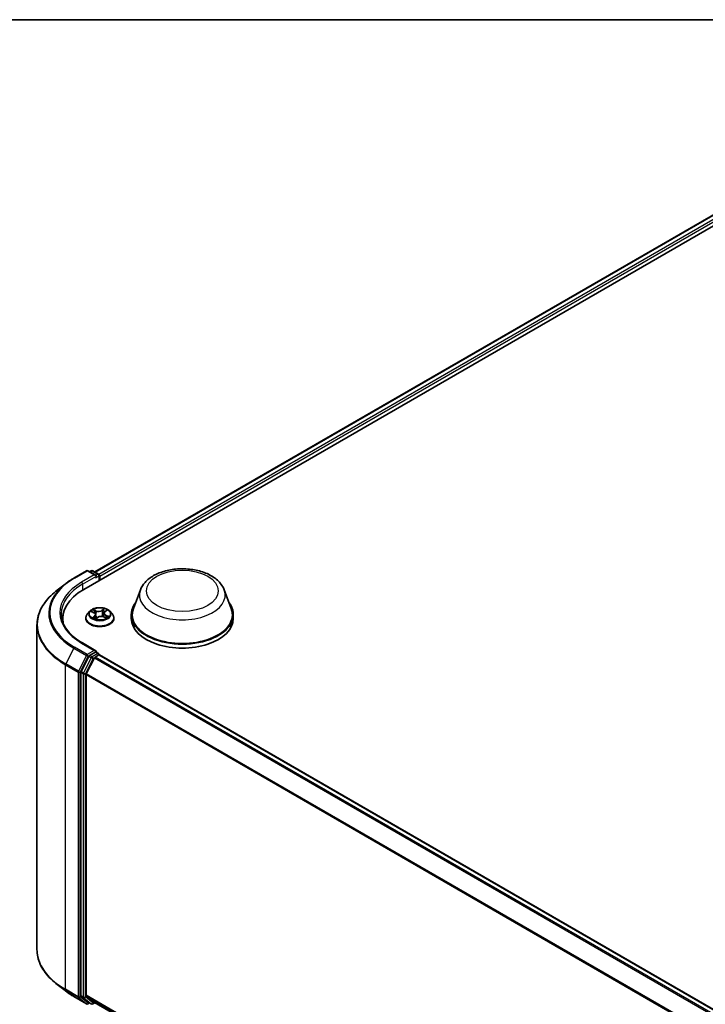
# Model space of a CAD drawing. Units: millimetres. Extents: x 7 to 7486, y 4 to 1550.
# Drawn here: x 52 to 68, y 122 to 145 of the extents above; entities that cross this region are included whole.
import ezdxf

# ---------------------------------------------------------------- set-up
doc = ezdxf.new("R2010")
doc.units = ezdxf.units.MM
doc.header["$LTSCALE"] = 0.5
doc.layers.get('Defpoints').update_dxf_attribs({"lineweight": 25})
for name, color, linetype, lineweight in [('Border (ISO)', 7, 'Continuous', 35), ('Dimension (ISO)', 7, 'Continuous', 18), ('Visible (ISO)', 7, 'Continuous', 35), ('Visible Narrow (ISO)', 7, 'Continuous', 25)]:
    doc.layers.add(name, color=color, linetype=linetype, lineweight=lineweight)
doc.styles.add('Note Text (TK)', font='MS PGothic.ttf')
doc.dimstyles.new('Default - Method 1b (TK)', dxfattribs={"dimscale": 0.5, "dimtxt": 2.5, "dimasz": 2.5, "dimexe": 1, "dimexo": 1.5, "dimgap": 1, "dimtad": 1, "dimrnd": 1e-08, "dimdsep": 46, "dimtxsty": 'Note Text (TK)', "dimblk": 'OPEN', "dimcen": 0.09, "dimdle": 5, "dimclrd": 100, "dimclre": 100, "dimclrt": 7, "dimadec": 1, "dimazin": 1, "dimtfac": 1, "dimtmove": 0, "dimatfit": 3, "dimldrblk": 'OPEN', "dimfxl": 1, "dimtolj": 1, "dimlwd": -1, "dimlwe": -1, "dimarcsym": 0})

# ---------------------------------------------------------------- blocks, each defined once
blk = doc.blocks.new('Borders tk図枠')
at = {"layer": 'Border (ISO)'}
blk.add_line((14.5, 289), (405.5, 289), dxfattribs=at)
blk = doc.blocks.new('_Open')
at = {"color": 0, "linetype": 'ByBlock', "lineweight": -2}
for p, q in [((-1, 0.167), (0, 0)), ((-1, -0.167), (0, 0)), ((0, 0), (-1, 0))]:
    blk.add_line(p, q, dxfattribs=at)
blk = doc.blocks.new('*D61')
at = {"layer": 'Defpoints', "color": 0}
for p in [(37.428, 118.92), (78.712, 103.726), (70.999, 99.273)]:
    blk.add_point(p, dxfattribs=at)
at = {"layer": 'Dimension (ISO)', "color": 100}
for p, q in [((38.176, 119.351), (45.64, 123.661)), ((46.22, 122.742), (77.634, 104.357)), ((71.747, 99.704), (79.211, 104.014))]:
    blk.add_line(p, q, dxfattribs=at)
at = {"layer": 'Dimension (ISO)', "color": 100, "xscale": 1.25, "yscale": 1.25, "zscale": 1.25}
for p, rotation in [((45.141, 123.373), 149.6624665947741), ((78.712, 103.726), 329.6624665947741)]:
    blk.add_blockref('_Open', p, dxfattribs=dict(at, rotation=rotation))
at = {"layer": 'Dimension (ISO)', "color": 7, "insert": (61.318, 115.076), "char_height": 1.25, "attachment_point": 4, "rotation": 329.6625, "style": 'Note Text (TK)'}
blk.add_mtext('\\A1;{\\Q29.662;\\W0.819;\\H0.816x;430}', dxfattribs=at)

msp = doc.modelspace()

# ---------------------------------------------------------------- linework, layer by layer
at = {"layer": 'Visible (ISO)'}
for p, q in [((53.3247, 131.5011), (69.82386, 141.02689)), ((53.5793, 131.90064), (69.28397, 140.96773)), ((53.09909, 131.75947), (53.38978, 131.9273)), ((53.60159, 131.82426), (53.42312, 131.9273)), ((53.49985, 131.92726), (53.46152, 131.90513)), ((53.53318, 131.92726), (53.66349, 131.85203)), ((53.68016, 131.70632), (53.68016, 131.82316)), ((53.69397, 131.71429), (53.69397, 131.80501)), ((52.90056, 131.62549), (52.69045, 131.45916)), ((54.62181, 131.4924), (54.46119, 131.06518)), ((56.53736, 131.4924), (56.69798, 131.06518)), ((53.4661, 131.00299), (53.41099, 130.9415)), ((53.50364, 130.99495), (53.55859, 130.97049)), ((53.80894, 130.99148), (53.84742, 131.02247)), ((53.92183, 131.00299), (53.97695, 130.9415)), ((52.84631, 130.75546), (52.84631, 130.83429)), ((53.37175, 130.84336), (53.37175, 130.84706)), ((53.59863, 130.926), (53.60822, 130.83664)), ((53.6036, 130.83318), (53.64424, 130.8636)), ((53.78015, 130.87537), (53.83678, 130.85193)), ((53.78931, 130.95921), (53.7803, 130.8753)), ((54.01619, 130.84336), (54.01619, 130.84706)), ((54.41292, 130.92501), (54.41292, 130.83429)), ((56.74625, 130.92501), (56.74625, 130.83429)), ((52.25742, 130.68835), (52.25742, 123.26887)), ((53.60159, 130.10054), (53.29423, 130.278)), ((53.44341, 129.97221), (53.26731, 129.62653)), ((53.56905, 129.93588), (53.38516, 129.57491)), ((53.59183, 130.06769), (53.46152, 129.99245)), ((53.58716, 129.95613), (53.6704, 130.00419)), ((53.60746, 130.06994), (53.66349, 130.03759)), ((53.68016, 130.00872), (53.68016, 130.00738)), ((53.68706, 130.00584), (83.53389, 112.77376)), ((53.26185, 129.60595), (53.26185, 122.21931)), ((53.3797, 122.22557), (53.3797, 129.55433)), ((52.90056, 122.33173), (52.69045, 122.49806)), ((53.26731, 122.20504), (53.44341, 122.0627)), ((53.38516, 122.2113), (53.56905, 122.06266)), ((53.09909, 122.19776), (53.38978, 122.02992)), ((53.46152, 122.05209), (53.42312, 122.02992)), ((53.49985, 122.02996), (53.44485, 122.06171)), ((53.53318, 122.02996), (53.5793, 122.05659)), ((53.57049, 122.06167), (83.20984, 104.94939))]:
    msp.add_line(p, q, dxfattribs=at)
for centre, start, end in [((53.40645, 131.89843), 60, 120), ((53.51651, 131.8984), 60, 120), ((53.64683, 131.82316), 0, 60), ((53.64683, 130.00872), 0, 60), ((53.40645, 122.05879), 240, 300), ((53.51651, 122.05883), 240, 300)]:
    msp.add_arc(centre, 0.03333, start, end, dxfattribs=at)
for centre, major_axis, start_param, end_param in [((53.56826, 131.80501), (0.04714, 0), 0, 1.57079633), ((53.59183, 131.79141), (-0.01667, -0.02887), 0.78539816, 2.35619449), ((53.6704, 131.81862), (0.01667, -0.02887), 0.78539816, 2.27482892), ((54.47964, 130.83429), (-1.63333, 0), 5.49778714, 6.39521013), ((55.57959, 130.92501), (1.16667, 0), 2.73234536, 6.6924326), ((55.57959, 130.92501), (1.14444, 0), 2.92783652, 6.49694144), ((54.47964, 130.65285), (-1.66667, 0), 6.08255579, 6.13021947), ((55.57959, 130.83429), (1.16667, 0), 3.14159265, 6.28318531), ((53.56826, 130.0813), (0.04714, 0), 0, 1.57079633), ((53.59183, 130.09491), (0.01667, -0.02887), 0.15954809, 0.78539816), ((53.46152, 129.96524), (0.01667, 0.02887), 0.78539816, 1.66145621), ((53.58716, 129.92891), (-0.01667, -0.02887), 3.92699082, 4.80304887), ((53.6704, 129.97697), (0.01667, 0.02887), 0, 0.78539816), ((53.28542, 129.61956), (0.01667, 0.02887), 1.66145621, 2.35619449), ((53.40327, 129.56794), (-0.01667, -0.02887), 4.80304887, 5.49778714), ((53.28542, 122.23292), (-0.01667, -0.02887), 5.49778714, 6.19252542), ((53.40327, 122.23918), (-0.01667, -0.02887), 5.49778714, 6.19252542), ((53.46152, 122.09058), (-0.01667, -0.02887), 6.19252542, 6.28318531), ((53.58716, 122.09054), (-0.01667, -0.02887), 6.19252542, 6.28318531)]:
    msp.add_ellipse(centre, major_axis=major_axis, ratio=0.57735027, start_param=start_param, end_param=end_param, dxfattribs=at)
for points, knots in [([(54.62181, 131.4924), (54.64542, 131.55518), (54.68209, 131.61244), (54.78167, 131.72321), (54.8483, 131.77422), (55.00568, 131.86325), (55.09835, 131.89954), (55.29561, 131.95142), (55.40017, 131.96698), (55.61069, 131.97677), (55.71658, 131.9712), (55.92131, 131.93934), (56.02007, 131.91301), (56.20223, 131.83977), (56.28554, 131.7927), (56.4241, 131.67909), (56.4806, 131.61287), (56.5253, 131.52216), (56.53171, 131.50743), (56.53736, 131.4924)], [2.56995062, 2.56995062, 2.56995062, 2.56995062, 2.83494232, 2.83494232, 3.15178455, 3.15178455, 3.49955313, 3.49955313, 3.84656809, 3.84656809, 4.19029723, 4.19029723, 4.53530053, 4.53530053, 4.88432433, 4.88432433, 5.2205942, 5.2205942, 5.28403101, 5.28403101, 5.28403101, 5.28403101]), ([(52.90056, 131.62549), (52.9126, 131.63503), (52.92489, 131.64444), (52.94996, 131.66305), (52.96273, 131.67223), (52.98876, 131.69035), (53.00201, 131.69929), (53.02897, 131.71692), (53.04268, 131.72561), (53.07055, 131.74273), (53.08471, 131.75117), (53.09909, 131.75947)], [2.986331736, 2.986331736, 2.986331736, 2.986331736, 3.01738392, 3.01738392, 3.048436103, 3.048436103, 3.079488287, 3.079488287, 3.11054047, 3.11054047, 3.141592654, 3.141592654, 3.141592654, 3.141592654]), ([(52.69045, 131.45916), (52.63514, 131.41538), (52.5845, 131.36949), (52.49338, 131.27413), (52.45291, 131.22466), (52.38286, 131.12284), (52.35329, 131.07049), (52.30566, 130.96372), (52.28762, 130.90931), (52.26349, 130.79938), (52.25742, 130.74387), (52.25742, 130.68835)], [3.296853571, 3.296853571, 3.296853571, 3.296853571, 3.42288102, 3.42288102, 3.548908469, 3.548908469, 3.674935919, 3.674935919, 3.800963368, 3.800963368, 3.926990817, 3.926990817, 3.926990817, 3.926990817]), ([(53.92183, 131.00299), (53.9082, 131.0182), (53.89089, 131.03154), (53.85003, 131.05452), (53.82623, 131.06397), (53.77515, 131.07777), (53.74789, 131.08214), (53.69262, 131.08549), (53.66464, 131.08451), (53.61048, 131.0773), (53.58433, 131.07107), (53.53625, 131.05373), (53.51436, 131.0426), (53.48461, 131.02129), (53.47464, 131.01251), (53.4661, 131.00299)], [1.11697374, 1.11697374, 1.11697374, 1.11697374, 1.43798667, 1.43798667, 1.77241526, 1.77241526, 2.10549271, 2.10549271, 2.43680615, 2.43680615, 2.76854207, 2.76854207, 3.10252003, 3.10252003, 3.30343317, 3.30343317, 3.30343317, 3.30343317]), ([(53.80894, 130.99148), (53.8067, 130.98968), (53.80463, 130.9878), (53.80083, 130.98388), (53.79911, 130.98184), (53.79604, 130.97762), (53.79469, 130.97544), (53.79241, 130.97096), (53.79148, 130.96866), (53.79005, 130.96398), (53.78956, 130.9616), (53.78931, 130.95921)], [3.159045946, 3.159045946, 3.159045946, 3.159045946, 3.271056042, 3.271056042, 3.383066137, 3.383066137, 3.495076233, 3.495076233, 3.607086328, 3.607086328, 3.719096424, 3.719096424, 3.719096424, 3.719096424]), ([(53.29423, 130.278), (53.2326, 130.31359), (53.17597, 130.35188), (53.07413, 130.43281), (53.02892, 130.47544), (52.95093, 130.56381), (52.91816, 130.60954), (52.86563, 130.70287), (52.84588, 130.75046), (52.81956, 130.84641), (52.81298, 130.89479), (52.81298, 130.94316)], [1.570796327, 1.570796327, 1.570796327, 1.570796327, 1.727875959, 1.727875959, 1.884955592, 1.884955592, 2.042035225, 2.042035225, 2.199114858, 2.199114858, 2.35619449, 2.35619449, 2.35619449, 2.35619449]), ([(53.41099, 130.9415), (53.40602, 130.93596), (53.40147, 130.93023), (53.39325, 130.91842), (53.38959, 130.91234), (53.38323, 130.89988), (53.38053, 130.8935), (53.37618, 130.8805), (53.37452, 130.87389), (53.3723, 130.86054), (53.37175, 130.8538), (53.37175, 130.84706)], [3.303433167, 3.303433167, 3.303433167, 3.303433167, 3.398946489, 3.398946489, 3.494459812, 3.494459812, 3.589973134, 3.589973134, 3.685486457, 3.685486457, 3.780999779, 3.780999779, 3.780999779, 3.780999779]), ([(53.37175, 130.84336), (53.37175, 130.8235), (53.37698, 130.80368), (53.3973, 130.76571), (53.41274, 130.74765), (53.45259, 130.71487), (53.47734, 130.70031), (53.53333, 130.67653), (53.56459, 130.66735), (53.63032, 130.65526), (53.66477, 130.65233), (53.73347, 130.65298), (53.7677, 130.65654), (53.83262, 130.66983), (53.8633, 130.67956), (53.91807, 130.70438), (53.94215, 130.71948), (53.981, 130.75375), (53.99584, 130.77293), (54.01239, 130.8095), (54.01619, 130.82642), (54.01619, 130.84336)], [3.78099978, 3.78099978, 3.78099978, 3.78099978, 4.08071036, 4.08071036, 4.39312134, 4.39312134, 4.71761438, 4.71761438, 5.04334232, 5.04334232, 5.36809279, 5.36809279, 5.69244765, 5.69244765, 6.01728174, 6.01728174, 6.34307914, 6.34307914, 6.66699419, 6.66699419, 6.92259243, 6.92259243, 6.92259243, 6.92259243]), ([(53.55642, 130.85453), (53.55908, 130.8529), (53.56188, 130.85129), (53.56779, 130.84815), (53.57088, 130.84661), (53.57733, 130.84362), (53.58069, 130.84217), (53.58764, 130.83939), (53.59124, 130.83805), (53.59801, 130.83572), (53.60116, 130.83471), (53.60436, 130.83375)], [4.536822562, 4.536822562, 4.536822562, 4.536822562, 4.606337168, 4.606337168, 4.675851774, 4.675851774, 4.74536638, 4.74536638, 4.814880987, 4.814880987, 4.872416828, 4.872416828, 4.872416828, 4.872416828]), ([(53.59863, 130.926), (53.59824, 130.92965), (53.59731, 130.93325), (53.59445, 130.94022), (53.59253, 130.94359), (53.5878, 130.94999), (53.58501, 130.95303), (53.57865, 130.95872), (53.57508, 130.96137), (53.5673, 130.96626), (53.56308, 130.96849), (53.55859, 130.97049)], [0.701310481, 0.701310481, 0.701310481, 0.701310481, 0.871716992, 0.871716992, 1.042123502, 1.042123502, 1.212530013, 1.212530013, 1.382936524, 1.382936524, 1.553343034, 1.553343034, 1.553343034, 1.553343034]), ([(53.78015, 130.87537), (53.77186, 130.8788), (53.76272, 130.88146), (53.74355, 130.88506), (53.73352, 130.886), (53.71343, 130.88609), (53.70337, 130.88524), (53.68411, 130.8818), (53.67491, 130.87922), (53.65817, 130.87251), (53.65062, 130.86839), (53.64424, 130.8636)], [1.58824962, 1.58824962, 1.58824962, 1.58824962, 1.89542757, 1.89542757, 2.20260552, 2.20260552, 2.50978346, 2.50978346, 2.81696141, 2.81696141, 3.12413936, 3.12413936, 3.12413936, 3.12413936]), ([(53.8311, 130.85428), (53.83172, 130.85465), (53.83233, 130.85502), (53.83558, 130.85707), (53.83807, 130.85875), (53.84273, 130.86213), (53.8449, 130.86382), (53.8489, 130.86718), (53.85073, 130.86885), (53.85406, 130.87213), (53.85556, 130.87373), (53.8569, 130.87529)], [6.163174839, 6.163174839, 6.163174839, 6.163174839, 6.179150685, 6.179150685, 6.249962479, 6.249962479, 6.320774274, 6.320774274, 6.391586068, 6.391586068, 6.462397862, 6.462397862, 6.462397862, 6.462397862]), ([(54.01619, 130.84706), (54.01619, 130.8538), (54.01563, 130.86054), (54.01341, 130.87389), (54.01176, 130.8805), (54.00741, 130.8935), (54.00471, 130.89988), (53.99835, 130.91234), (53.99469, 130.91842), (53.98647, 130.93023), (53.98191, 130.93596), (53.97695, 130.9415)], [0.639407126, 0.639407126, 0.639407126, 0.639407126, 0.734920448, 0.734920448, 0.83043377, 0.83043377, 0.925947093, 0.925947093, 1.021460415, 1.021460415, 1.116973738, 1.116973738, 1.116973738, 1.116973738]), ([(53.59183, 130.06769), (53.59481, 130.06941), (53.59801, 130.07054), (53.60364, 130.07121), (53.60603, 130.07076), (53.60746, 130.06994)], [0.1851472285, 0.1851472285, 0.1851472285, 0.1851472285, 0.1965284229, 0.1965284229, 0.2079096173, 0.2079096173, 0.2079096173, 0.2079096173]), ([(52.69045, 122.49806), (52.63514, 122.54184), (52.5845, 122.58773), (52.49338, 122.68309), (52.45291, 122.73257), (52.38286, 122.83439), (52.35329, 122.88674), (52.30566, 122.9935), (52.28762, 123.04791), (52.26349, 123.15784), (52.25742, 123.21336), (52.25742, 123.26887)], [1.726057244, 1.726057244, 1.726057244, 1.726057244, 1.852084693, 1.852084693, 1.978112143, 1.978112143, 2.104139592, 2.104139592, 2.230167041, 2.230167041, 2.35619449, 2.35619449, 2.35619449, 2.35619449]), ([(52.90056, 122.33173), (52.9126, 122.3222), (52.92489, 122.31278), (52.94996, 122.29418), (52.96273, 122.285), (52.98876, 122.26687), (53.00201, 122.25793), (53.02897, 122.2403), (53.04268, 122.23161), (53.07055, 122.21449), (53.08471, 122.20606), (53.09909, 122.19776)], [4.557128063, 4.557128063, 4.557128063, 4.557128063, 4.588180247, 4.588180247, 4.61923243, 4.61923243, 4.650284613, 4.650284613, 4.681336797, 4.681336797, 4.71238898, 4.71238898, 4.71238898, 4.71238898])]:
    msp.add_open_spline(points, degree=3, knots=knots, dxfattribs=at)
at = {"layer": 'Visible Narrow (ISO)'}
for p, q in [((53.58906, 131.895), (69.30064, 140.96608)), ((69.38388, 140.91802), (53.67095, 131.84616)), ((53.69397, 131.80501), (69.40745, 140.8772)), ((53.11575, 131.75782), (53.40645, 131.92565)), ((53.40645, 131.92565), (53.56826, 131.83223)), ((53.47128, 131.8995), (53.51651, 131.92561)), ((53.51651, 131.92561), (53.64683, 131.85038)), ((53.56826, 131.83223), (53.27756, 131.6644)), ((53.30113, 131.62357), (53.6154, 131.80501)), ((53.59183, 131.76419), (53.6704, 131.80955)), ((53.64683, 131.85038), (53.60159, 131.82426)), ((53.6704, 131.80955), (53.6704, 131.70068)), ((53.30113, 131.62357), (53.30113, 131.4872)), ((53.48773, 131.00049), (53.55633, 130.96995)), ((53.60991, 131.01155), (53.53951, 131.04068)), ((53.56243, 131.02313), (53.60669, 131.00481)), ((53.60669, 131.00481), (53.60199, 130.92569)), ((53.79327, 131.06223), (53.74037, 131.02262)), ((53.74475, 131.01653), (53.77801, 131.04143)), ((53.74475, 131.01653), (53.75114, 130.93835)), ((53.81242, 130.99169), (53.86289, 131.03233)), ((53.57552, 130.89463), (53.52504, 130.85398)), ((53.54828, 130.86307), (53.58001, 130.88862)), ((53.58001, 130.88862), (53.58403, 130.84083)), ((53.59467, 130.82409), (53.64757, 130.86369)), ((53.77802, 130.87477), (53.84843, 130.84563)), ((53.82822, 130.9097), (53.82493, 130.85683)), ((53.82822, 130.9097), (53.87135, 130.8905)), ((53.9002, 130.88583), (53.8316, 130.91637)), ((53.09764, 130.16268), (52.91376, 129.80171)), ((53.09764, 130.16268), (53.38834, 129.99485)), ((53.40645, 130.0151), (53.11575, 130.18293)), ((53.27756, 130.27635), (53.56826, 130.10852)), ((53.56826, 130.10852), (53.40645, 130.0151)), ((53.38834, 129.99485), (53.20446, 129.63388)), ((53.24613, 129.6133), (53.43002, 129.97427)), ((53.49841, 129.94045), (53.32231, 129.59477)), ((53.36398, 129.5742), (53.54008, 129.91988)), ((53.43002, 129.97427), (53.46152, 129.99245)), ((53.44341, 129.97221), (53.49841, 129.94045)), ((53.51651, 129.9607), (53.46152, 129.99245)), ((53.64683, 130.03594), (53.51651, 129.9607)), ((53.54008, 129.91988), (53.56959, 129.93691)), ((53.56905, 129.93588), (83.41428, 112.70473)), ((83.44087, 112.72008), (53.58716, 129.95613)), ((53.59183, 130.06769), (53.64683, 130.03594)), ((53.6704, 130.00419), (83.52411, 112.76814)), ((52.90829, 129.78114), (53.19899, 129.6133)), ((52.90829, 122.36165), (52.90829, 129.78114)), ((53.20446, 129.63388), (52.91376, 129.80171)), ((53.32231, 129.59477), (53.26731, 129.62653)), ((53.19899, 129.6133), (53.19899, 122.19382)), ((53.24613, 122.19382), (53.24613, 129.6133)), ((53.26185, 129.60595), (53.31684, 129.5742)), ((53.31684, 129.5742), (53.31684, 122.18756)), ((53.36398, 122.18756), (53.36398, 129.5742)), ((53.3797, 129.55433), (83.21079, 112.33134)), ((83.21936, 112.35013), (53.38516, 129.57491)), ((53.19899, 122.19382), (52.90829, 122.36165)), ((52.91376, 122.34738), (53.20446, 122.17955)), ((53.09764, 122.19875), (52.91376, 122.34738)), ((53.31684, 122.18756), (53.26185, 122.21931)), ((53.26731, 122.20504), (53.32231, 122.17329)), ((83.20984, 105.00313), (53.3797, 122.22557)), ((53.38516, 122.2113), (83.20984, 104.99201)), ((53.38834, 122.03091), (53.09764, 122.19875)), ((53.20446, 122.17955), (53.38834, 122.03091)), ((53.43002, 122.04518), (53.24613, 122.19382)), ((53.32231, 122.17329), (53.49841, 122.03095)), ((53.54008, 122.04522), (53.36398, 122.18756)), ((53.45175, 122.05773), (53.43002, 122.04518)), ((53.49841, 122.03095), (53.44341, 122.0627)), ((53.56959, 122.06226), (53.54008, 122.04522)), ((83.20984, 104.94955), (53.56905, 122.06266))]:
    msp.add_line(p, q, dxfattribs=at)
for centre, major_axis, ratio, start_param, end_param in [((53.40645, 131.89843), (-0.01667, 0.02887), 0.57735027, 5.49778714, 6.28318531), ((53.40645, 131.89843), (0.01667, 0.02887), 0.57735027, 0, 0.78539816), ((53.51651, 131.8984), (-0.01667, 0.02887), 0.57735027, 5.49778714, 6.28318531), ((53.51651, 131.8984), (0.01667, 0.02887), 0.57735027, 0, 0.78539816), ((54.47964, 130.97037), (-1.92883, 0), 0.57735027, 5.49778714, 7.06858347), ((54.47964, 130.97037), (-1.7, 0), 0.57735027, 5.49778714, 7.06858347), ((53.11575, 131.7306), (-0.01667, 0.02887), 0.57735027, 5.49778714, 6.28318531), ((53.27756, 131.63718), (-0.01667, 0.02887), 0.57735027, 3.92699082, 5.49778714), ((53.64683, 131.82316), (0.01667, 0.02887), 0.57735027, 0, 0.78539816), ((53.64683, 131.82316), (0.01667, -0.02887), 0.57735027, 0.78539816, 2.35619449), ((53.64683, 131.82316), (0.03333, 0), 0.57735027, 5.49778714, 6.28318531), ((54.47964, 130.70578), (-2.2145, 0), 0.57735027, 5.65304806, 7.06858347), ((54.47964, 130.96058), (-1.95444, 0), 0.57735027, 5.65304806, 7.06858347), ((54.47964, 130.94316), (-1.66667, 0), 0.57735027, 5.49778714, 6.28318531), ((55.57959, 131.37236), (0.98008, 0), 0.57735027, 2.92783652, 6.49694144), ((53.69397, 130.9349), (-0.25657, 0), 0.57735027, 5.8056187, 9.90234457), ((53.69397, 130.94316), (-0.2289, 0), 0.57735027, 5.45309366, 5.8344627), ((53.69397, 130.91796), (0.17913, 0), 0.57735027, 2.32228535, 2.54403786), ((53.5592, 131.02092), (-0.0042, -0.00364), 0.11227254, 0.94846752, 2.34364969), ((53.57507, 130.99344), (-0.00526, -0.00178), 0.25697255, 3.96890468, 5.3243278), ((53.66521, 131.05194), (0.10044, 0), 0.57735027, 4.09043515, 5.62632489), ((53.60991, 131.00701), (-0.00212, -0.00513), 0.47571069, 3.85759885, 5.34112872), ((53.66521, 131.05608), (-0.09491, 0), 0.57735027, 0.94884249, 2.48473224), ((53.74037, 131.01808), (0.00333, -0.00445), 0.64659447, 0.79958393, 2.28311379), ((53.77121, 131.01009), (-0.00543, 0.00116), 0.19512319, 4.3361228, 5.69154592), ((53.69397, 130.91796), (0.17913, 0), 0.57735027, 0.84117222, 1.11128938), ((53.78239, 131.03987), (-0.00485, 0.0027), 0.24700183, 0.59981914, 1.99500131), ((53.88956, 130.95976), (-0.09491, 0), 0.57735027, 5.66123147, 7.19712122), ((53.69397, 130.94316), (-0.2289, 0), 0.57735027, 3.88229733, 4.26366638), ((53.81242, 130.98715), (-0.00348, 0.00433), 0.66360079, 5.40156697, 6.28318531), ((53.83515, 131.01722), (-0.00468, 0.00299), 0.21444377, 2.19497203, 2.2499097), ((53.69397, 130.85694), (-0.31863, 0), 0.57735027, 5.8056187, 9.90234457), ((53.69397, 130.84706), (-0.32222, 0), 0.57735027, 0, 3.14159265), ((53.69397, 130.84336), (0.32222, 0), 0.57735027, 3.14159265, 6.28318531), ((53.69397, 130.94316), (0.2289, 0), 0.57735027, 3.88229733, 4.26366638), ((53.55278, 130.8616), (-0.00076, -0.0055), 0.8478047, 4.56070833, 5.9558905), ((53.55633, 130.96541), (0.00226, 0.00508), 0.49858024, 0, 0.72888379), ((53.49838, 130.92655), (0.09491, 0), 0.57735027, 5.66123147, 7.19712122), ((53.56672, 130.85133), (-0.00481, -0.00278), 0.77027836, 5.31820501, 5.60856804), ((53.57552, 130.89009), (0.00348, -0.00433), 0.66360079, 0.77644445, 2.25997431), ((53.49838, 130.92241), (0.10044, 0), 0.57735027, 5.66123147, 6.34508866), ((53.59876, 130.92349), (-0.00526, -0.00178), 0.25694308, 3.96889586, 4.62975805), ((53.69397, 130.80033), (-0.10764, 0), 0.57735027, 5.46813606, 5.63589857), ((53.64757, 130.85916), (-0.00333, 0.00445), 0.64659447, 5.42470645, 6.28318531), ((53.72273, 130.83023), (0.09491, 0), 0.57735027, 0.94884249, 2.48473224), ((53.75553, 130.9368), (-0.00543, 0.00116), 0.19508651, 4.34050497, 5.69155092), ((53.77802, 130.87023), (0.00212, 0.00513), 0.47571069, 0, 0.7160062), ((53.88956, 130.95562), (-0.10044, 0), 0.57735027, 6.22128195, 7.19712122), ((53.8316, 130.91183), (-0.00226, -0.00508), 0.49858024, 3.87047644, 5.35400631), ((53.69397, 130.94316), (0.2289, 0), 0.57735027, 5.45309366, 5.8344627), ((53.85006, 130.87538), (0.00467, -0.00301), 0.68467099, 0.25241357, 1.26234222), ((53.86797, 130.88836), (-0.00137, 0.00538), 0.70185044, 3.54167885, 4.93686102), ((54.47964, 130.68835), (-2.22222, 0), 0.57735027, 0, 0.78539816), ((53.11575, 130.15571), (-0.01667, -0.02887), 0.57735027, 3.92699082, 4.80304887), ((53.27756, 130.24913), (0.01667, 0.02887), 0.57735027, 0, 0.78539816), ((53.40645, 129.98788), (-0.01667, -0.02887), 0.57735027, 3.92699082, 4.80304887), ((53.40645, 129.98788), (-0.0297, 0.01513), 0.07392213, 0.95337534, 2.52417167), ((53.40645, 129.98788), (0.01667, -0.02887), 0.57735027, 0.78539816, 2.35619449), ((53.51651, 129.93348), (-0.01667, -0.02887), 0.57735027, 3.92699082, 4.80304887), ((53.51651, 129.93348), (-0.0297, 0.01513), 0.07392213, 0.95337534, 2.52417167), ((53.51651, 129.93348), (0.01667, -0.02887), 0.57735027, 0.78539816, 2.35619449), ((53.64683, 130.00872), (0.01667, 0.02887), 0.57735027, 0, 0.78539816), ((53.64683, 130.00872), (0.01667, -0.02887), 0.57735027, 1.07991365, 2.35619449), ((53.64683, 130.00872), (0.03333, 0), 0.57735027, 6.2130617, 6.28318531), ((52.93186, 129.79474), (0.01667, 0.02887), 0.57735027, 1.66145621, 2.35619449), ((53.22256, 129.62691), (-0.01667, -0.02887), 0.57735027, 4.80304887, 5.49778714), ((53.22256, 129.62691), (0.0297, -0.01513), 0.07392213, 4.094968, 5.66576432), ((53.22256, 129.62691), (-0.03333, 0), 0.57735027, 0.78539816, 2.35619449), ((53.34041, 129.5878), (-0.01667, -0.02887), 0.57735027, 4.80304887, 5.49778714), ((53.34041, 129.5878), (-0.03333, 0), 0.57735027, 0.78539816, 2.35619449), ((53.34041, 129.5878), (0.0297, -0.01513), 0.07392213, 4.094968, 5.66576432), ((54.47964, 123.26887), (-2.22222, 0), 0.57735027, 0, 0.78539816), ((54.47964, 123.25145), (2.2145, 0), 0.57735027, 3.7717299, 3.92699082), ((54.47964, 122.99664), (-1.95444, 0), 0.57735027, 0.63013725, 0.78539816), ((52.93186, 122.37526), (-0.01667, -0.02887), 0.57735027, 5.49778714, 6.19252542), ((53.11575, 122.22663), (-0.01667, -0.02887), 0.57735027, 6.19252542, 6.28318531), ((53.22256, 122.20742), (0.03333, 0), 0.57735027, 3.92699082, 5.49778714), ((53.22256, 122.20742), (-0.01667, -0.02887), 0.57735027, 5.49778714, 6.19252542), ((53.22256, 122.20742), (-0.02095, -0.02592), 0.8131434, 0.12734403, 1.69814035), ((53.34041, 122.20117), (0.03333, 0), 0.57735027, 3.92699082, 5.49778714), ((53.34041, 122.20117), (-0.01667, -0.02887), 0.57735027, 5.49778714, 6.19252542), ((53.34041, 122.20117), (-0.02095, -0.02592), 0.8131434, 0.12734403, 1.69814035), ((53.40645, 122.05879), (-0.02095, -0.02592), 0.8131434, 0.12734403, 1.69814035), ((53.40645, 122.05879), (-0.01667, -0.02887), 0.57735027, 6.19252542, 6.28318531), ((53.40645, 122.05879), (0.01667, -0.02887), 0.57735027, 0, 0.78539816), ((53.51651, 122.05883), (-0.02095, -0.02592), 0.8131434, 0.12734403, 1.69814035), ((53.51651, 122.05883), (-0.01667, -0.02887), 0.57735027, 6.19252542, 6.28318531), ((53.51651, 122.05883), (0.01667, -0.02887), 0.57735027, 0, 0.78539816)]:
    msp.add_ellipse(centre, major_axis=major_axis, ratio=ratio, start_param=start_param, end_param=end_param, dxfattribs=at)
for centre, major_axis in [((55.57959, 131.46934), (-0.82044, 0)), ((53.69397, 130.94316), (0.23794, 0))]:
    msp.add_ellipse(centre, major_axis=major_axis, ratio=0.57735027, dxfattribs=at)
for points, knots in [([(53.51432, 130.99019), (53.5138, 130.99062), (53.51327, 130.99104), (53.51013, 130.99333), (53.5073, 130.99489), (53.50176, 130.99727), (53.49907, 130.99817), (53.49349, 130.99961), (53.4906, 131.00014), (53.48773, 131.00049)], [0.0039375194, 0.0039375194, 0.0039375194, 0.0039375194, 0.0059340385, 0.0059340385, 0.0154285, 0.0154285, 0.0237449879, 0.0237449879, 0.0323943032, 0.0323943032, 0.0323943032, 0.0323943032]), ([(53.48773, 131.00049), (53.49045, 130.99976), (53.49318, 130.99894), (53.4985, 130.9971), (53.50108, 130.99609), (53.5036, 130.99497), (53.50362, 130.99496), (53.50364, 130.99495)], [-0.0323943032, -0.0323943032, -0.0323943032, -0.0323943032, -0.0237449879, -0.0237449879, -0.0154285, -0.0154285, -0.0153668547, -0.0153668547, -0.0153668547, -0.0153668547]), ([(53.56243, 131.02313), (53.56036, 131.02473), (53.55831, 131.02639), (53.55307, 131.03064), (53.54994, 131.03316), (53.54436, 131.03737), (53.54192, 131.03911), (53.53951, 131.04068)], [-0.0320559737, -0.0320559737, -0.0320559737, -0.0320559737, -0.0236501899, -0.0236501899, -0.0102009359, -0.0102009359, 0.0003383294, 0.0003383294, 0.0003383294, 0.0003383294]), ([(53.53951, 131.04068), (53.54121, 131.03888), (53.54293, 131.03678), (53.54697, 131.03154), (53.5493, 131.02828), (53.5535, 131.02273), (53.55522, 131.02053), (53.55709, 131.01842)], [-0.0003383294, -0.0003383294, -0.0003383294, -0.0003383294, 0.0102009359, 0.0102009359, 0.0236501899, 0.0236501899, 0.0320559737, 0.0320559737, 0.0320559737, 0.0320559737]), ([(53.55709, 131.01842), (53.56028, 131.0148), (53.56316, 131.01085), (53.5681, 131.00246), (53.57014, 130.99802), (53.57167, 130.99353)], [-0.0289828459, -0.0289828459, -0.0289828459, -0.0289828459, -0.0145850634, -0.0145850634, 0, 0, 0, 0]), ([(53.57829, 130.99564), (53.57662, 131.00059), (53.57439, 131.00548), (53.56902, 131.01474), (53.5659, 131.01912), (53.56243, 131.02313)], [0, 0, 0, 0, 0.0145850634, 0.0145850634, 0.0289828459, 0.0289828459, 0.0289828459, 0.0289828459]), ([(53.57167, 130.99353), (53.57562, 130.98187), (53.57957, 130.97021), (53.58425, 130.9564), (53.58498, 130.95425), (53.58571, 130.9521)], [-0.0687798542, -0.0687798542, -0.0687798542, -0.0687798542, -0.0343899271, -0.0343899271, -0.0280393584, -0.0280393584, -0.0280393584, -0.0280393584]), ([(53.60199, 130.92569), (53.59804, 130.93735), (53.59409, 130.94901), (53.58619, 130.97233), (53.58224, 130.98399), (53.57829, 130.99564)], [0, 0, 0, 0, 0.0343899271, 0.0343899271, 0.0687798542, 0.0687798542, 0.0687798542, 0.0687798542]), ([(53.76682, 131.01165), (53.76421, 130.99943), (53.7616, 130.98722), (53.75637, 130.96279), (53.75376, 130.95057), (53.75114, 130.93835)], [0, 0, 0, 0, 0.0343899271, 0.0343899271, 0.0687798542, 0.0687798542, 0.0687798542, 0.0687798542]), ([(53.75771, 130.93736), (53.76033, 130.94958), (53.76295, 130.96179), (53.76818, 130.98622), (53.7708, 130.99844), (53.77341, 131.01065)], [-0.0687798542, -0.0687798542, -0.0687798542, -0.0687798542, -0.0343899271, -0.0343899271, 0, 0, 0, 0]), ([(53.77801, 131.04143), (53.77547, 131.03688), (53.77322, 131.03202), (53.76945, 131.02197), (53.76792, 131.0168), (53.76682, 131.01165)], [0, 0, 0, 0, 0.014491423, 0.014491423, 0.0289828459, 0.0289828459, 0.0289828459, 0.0289828459]), ([(53.77341, 131.01065), (53.77442, 131.01533), (53.77583, 131.02003), (53.77933, 131.02914), (53.78142, 131.03355), (53.78378, 131.03767)], [-0.0289828459, -0.0289828459, -0.0289828459, -0.0289828459, -0.014491423, -0.014491423, 0, 0, 0, 0]), ([(53.79327, 131.06223), (53.79202, 131.06066), (53.79075, 131.05898), (53.78824, 131.05552), (53.78698, 131.05375), (53.78424, 131.04985), (53.78273, 131.0477), (53.78012, 131.04415), (53.77908, 131.04278), (53.77801, 131.04143)], [-0.0323943032, -0.0323943032, -0.0323943032, -0.0323943032, -0.0237449879, -0.0237449879, -0.0154285, -0.0154285, -0.0059340385, -0.0059340385, 0, 0, 0, 0]), ([(53.78378, 131.03767), (53.78474, 131.03935), (53.78558, 131.04106), (53.78754, 131.04545), (53.78851, 131.04807), (53.79012, 131.05272), (53.79079, 131.0548), (53.79206, 131.05873), (53.79267, 131.06057), (53.79327, 131.06223)], [0, 0, 0, 0, 0.0059340385, 0.0059340385, 0.0154285, 0.0154285, 0.0237449879, 0.0237449879, 0.0323943032, 0.0323943032, 0.0323943032, 0.0323943032]), ([(53.86289, 131.03233), (53.85976, 131.03135), (53.85659, 131.03009), (53.84963, 131.02654), (53.84592, 131.02408), (53.84066, 131.01913), (53.83883, 131.017), (53.83737, 131.01466)], [-0.0003383294, -0.0003383294, -0.0003383294, -0.0003383294, 0.0102009359, 0.0102009359, 0.0236501899, 0.0236501899, 0.0320559737, 0.0320559737, 0.0320559737, 0.0320559737]), ([(53.84742, 131.02247), (53.84975, 131.02435), (53.8522, 131.02608), (53.85741, 131.02939), (53.86016, 131.03094), (53.86289, 131.03233)], [-0.0200568049, -0.0200568049, -0.0200568049, -0.0200568049, -0.0102009359, -0.0102009359, 0.0003383294, 0.0003383294, 0.0003383294, 0.0003383294]), ([(53.54828, 130.86307), (53.54671, 130.86257), (53.54492, 130.86202), (53.53997, 130.86038), (53.53665, 130.85918), (53.53053, 130.85663), (53.52777, 130.85537), (53.52504, 130.85398)], [-0.0320559737, -0.0320559737, -0.0320559737, -0.0320559737, -0.0236501899, -0.0236501899, -0.0102009359, -0.0102009359, 0.0003383294, 0.0003383294, 0.0003383294, 0.0003383294]), ([(53.52504, 130.85398), (53.52818, 130.85496), (53.53134, 130.85569), (53.5383, 130.8568), (53.54202, 130.85703), (53.54728, 130.85694), (53.5491, 130.85679), (53.55056, 130.8566)], [-0.0003383294, -0.0003383294, -0.0003383294, -0.0003383294, 0.0102009359, 0.0102009359, 0.0236501899, 0.0236501899, 0.0320559737, 0.0320559737, 0.0320559737, 0.0320559737]), ([(53.56222, 130.85279), (53.5605, 130.85578), (53.55841, 130.85818), (53.5537, 130.86162), (53.55109, 130.86269), (53.54828, 130.86307)], [0, 0, 0, 0, 0.0145850634, 0.0145850634, 0.0289828459, 0.0289828459, 0.0289828459, 0.0289828459]), ([(53.60415, 130.83359), (53.60319, 130.83369), (53.60235, 130.83365), (53.6004, 130.83317), (53.59943, 130.83253), (53.59781, 130.83079), (53.59715, 130.82974), (53.59587, 130.82723), (53.59527, 130.82574), (53.59467, 130.82409)], [0.0000125514, 0.0000125514, 0.0000125514, 0.0000125514, 0.0059340385, 0.0059340385, 0.0154285, 0.0154285, 0.0237449879, 0.0237449879, 0.0323943032, 0.0323943032, 0.0323943032, 0.0323943032]), ([(53.59467, 130.82409), (53.59592, 130.82565), (53.59718, 130.82713), (53.5997, 130.82981), (53.60095, 130.83102), (53.60269, 130.83247), (53.60314, 130.83283), (53.6036, 130.83318)], [-0.0323943032, -0.0323943032, -0.0323943032, -0.0323943032, -0.0237449879, -0.0237449879, -0.0154285, -0.0154285, -0.0125031113, -0.0125031113, -0.0125031113, -0.0125031113]), ([(53.60042, 130.90927), (53.6047, 130.89758), (53.60931, 130.88608), (53.61802, 130.86642), (53.62195, 130.85815), (53.62616, 130.85007)], [-0.0840773685, -0.0840773685, -0.0840773685, -0.0840773685, -0.0491206273, -0.0491206273, -0.0230465278, -0.0230465278, -0.0230465278, -0.0230465278]), ([(53.63052, 130.85333), (53.62673, 130.86115), (53.62318, 130.86912), (53.61322, 130.89297), (53.60731, 130.90917), (53.60199, 130.92569)], [0.0239432933, 0.0239432933, 0.0239432933, 0.0239432933, 0.0491206273, 0.0491206273, 0.0982412545, 0.0982412545, 0.0982412545, 0.0982412545]), ([(53.75114, 130.93835), (53.74765, 130.92108), (53.74343, 130.90402), (53.73822, 130.88664), (53.73803, 130.886), (53.73784, 130.88537)], [0, 0, 0, 0, 0.0491206273, 0.0491206273, 0.0509734359, 0.0509734359, 0.0509734359, 0.0509734359]), ([(53.74371, 130.88474), (53.74383, 130.8851), (53.74394, 130.88547), (53.74946, 130.90271), (53.75397, 130.91992), (53.75771, 130.93736)], [-0.0501812952, -0.0501812952, -0.0501812952, -0.0501812952, -0.0491206273, -0.0491206273, 0, 0, 0, 0]), ([(53.84843, 130.84563), (53.84672, 130.84744), (53.845, 130.849), (53.84097, 130.8518), (53.83864, 130.85283), (53.83527, 130.85324), (53.83447, 130.85327), (53.83363, 130.85323)], [-0.0003383294, -0.0003383294, -0.0003383294, -0.0003383294, 0.0102009359, 0.0102009359, 0.0236501899, 0.0236501899, 0.0277070224, 0.0277070224, 0.0277070224, 0.0277070224]), ([(53.83679, 130.85193), (53.83824, 130.85132), (53.83968, 130.85065), (53.84358, 130.84865), (53.84602, 130.8472), (53.84843, 130.84563)], [-0.0164009571, -0.0164009571, -0.0164009571, -0.0164009571, -0.0102009359, -0.0102009359, 0.0003383294, 0.0003383294, 0.0003383294, 0.0003383294]), ([(53.87135, 130.8905), (53.86764, 130.88955), (53.86422, 130.88797), (53.85817, 130.88359), (53.85555, 130.88081), (53.85344, 130.87752)], [0, 0, 0, 0, 0.014491423, 0.014491423, 0.0289828459, 0.0289828459, 0.0289828459, 0.0289828459]), ([(53.8569, 130.87529), (53.85829, 130.87692), (53.85985, 130.87835), (53.86427, 130.88154), (53.86736, 130.88295), (53.8707, 130.88378)], [-0.0234711792, -0.0234711792, -0.0234711792, -0.0234711792, -0.014491423, -0.014491423, 0, 0, 0, 0]), ([(53.8707, 130.88378), (53.87207, 130.88411), (53.87359, 130.88446), (53.87781, 130.88529), (53.88063, 130.88572), (53.88617, 130.88624), (53.88887, 130.88637), (53.89445, 130.88634), (53.89734, 130.88617), (53.9002, 130.88583)], [0, 0, 0, 0, 0.0059340385, 0.0059340385, 0.0154285, 0.0154285, 0.0237449879, 0.0237449879, 0.0323943032, 0.0323943032, 0.0323943032, 0.0323943032]), ([(53.9002, 130.88583), (53.89749, 130.88655), (53.89475, 130.88718), (53.88944, 130.88824), (53.88686, 130.88868), (53.88149, 130.88947), (53.87871, 130.8898), (53.87442, 130.89023), (53.87283, 130.89037), (53.87135, 130.8905)], [-0.0323943032, -0.0323943032, -0.0323943032, -0.0323943032, -0.0237449879, -0.0237449879, -0.0154285, -0.0154285, -0.0059340385, -0.0059340385, 0, 0, 0, 0])]:
    msp.add_open_spline(points, degree=3, knots=knots, dxfattribs=at)
for points in [[(53.83737, 131.01466), (53.83726, 131.01447), (53.83714, 131.01429), (53.83703, 131.0141)], [(53.55056, 130.8566), (53.55264, 130.85633), (53.55461, 130.85563), (53.55642, 130.85453)], [(53.56361, 130.85038), (53.56315, 130.85118), (53.56268, 130.85199), (53.56222, 130.85279)], [(53.85344, 130.87752), (53.85042, 130.87283), (53.84741, 130.86814), (53.84439, 130.86346)]]:
    msp.add_open_spline(points, degree=3, dxfattribs=at)

# ---------------------------------------------------------------- block references
at = {"xscale": 0.5, "yscale": 0.5, "zscale": 0.5}
msp.add_blockref('Borders tk図枠', (-0.00002, 0.02397), dxfattribs=at)

# ---------------------------------------------------------------- dimensions: what is measured, and where the dimension line sits
at = {"layer": 'Dimension (ISO)', "color": 100}
dim = msp.add_linear_dim(base=(78.71244, 103.72605), p1=(37.4283, 118.91977), p2=(70.99937, 99.27291), angle=149.662467, text='{\\Q29.662;\\W0.819;\\H0.816x;430}', dimstyle='Default - Method 1b (TK)', override={"dimgap": 1, "dimdec": 0, "dimlfac": 2, "dimtol": 0, "dimlim": 0, "dimtp": 0, "dimtm": 0, "dimtdec": 0, "dimtofl": 0, "dimatfit": 1}, dxfattribs=at)
dim.commit()
dim.dimension.update_dxf_attribs({"geometry": '*D61', "text_midpoint": (61.80677, 113.61979), "dimtype": 160})

doc.saveas('drawing.dxf')
